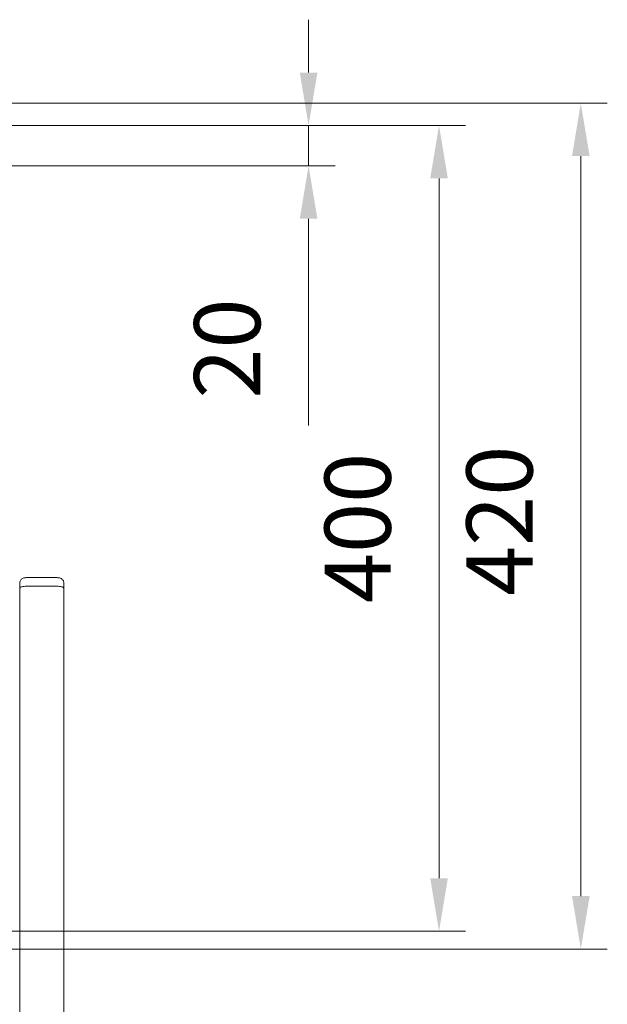
# Model space of a CAD drawing. Units: millimetres. Extents: x 8190 to 13230, y -79249 to -75685.
# Drawn here: x 9476 to 9742, y -77882 to -77435 of the extents above; entities that cross this region are included whole.
import ezdxf

# ---------------------------------------------------------------- set-up
doc = ezdxf.new("R2010")
doc.units = ezdxf.units.MM
doc.header["$LTSCALE"] = 15
doc.layers.add('AM_0', color=7, linetype='Continuous', lineweight=15)
doc.layers.add('AM_5', color=92, linetype='Continuous', lineweight=15)
doc.styles.get("Standard").update_dxf_attribs({"font": 'ISOCP.SHX', "bigfont": 'EXTFONT.SHX'})
doc.dimstyles.new('AM_ISO$0', dxfattribs={"dimtxt": 2.5, "dimasz": 2, "dimexe": 1, "dimexo": 1, "dimgap": 1.5, "dimtad": 1, "dimdsep": 46, "dimtxsty": 'STANDARD', "dimcen": 0, "dimclrd": 256, "dimclre": 256, "dimclrt": 3, "dimadec": 0, "dimazin": 2, "dimtp": 0.1, "dimtm": 0.1, "dimtfac": 0.71, "dimtmove": 0, "dimatfit": 3, "dimfxl": 1, "dimlwd": -1, "dimlwe": -1, "dimarcsym": 0})

# ---------------------------------------------------------------- blocks, each defined once
blk = doc.blocks.new('*D211')
at = {"layer": 'AM_5', "linetype": 'ByBlock'}
for p, q in [((9606.58, -77459.45), (9606.58, -77435.45)), ((9407.6, -77483.45), (9618.58, -77483.45)), ((9606.58, -77483.45), (9606.58, -77501.72)), ((9407.6, -77501.72), (9618.58, -77501.72)), ((9606.58, -77525.72), (9606.58, -77619.51))]:
    blk.add_line(p, q, dxfattribs=at)
at = {"layer": 'AM_5'}
for points in [[(9602.58, -77459.45), (9610.58, -77459.45), (9606.58, -77483.45)], [(9602.58, -77525.72), (9610.58, -77525.72), (9606.58, -77501.72)]]:
    blk.add_solid(points, dxfattribs=at)
at = {"layer": 'Defpoints', "color": 0}
for p in [(9395.6, -77483.45), (9395.6, -77501.72), (9606.58, -77501.72)]:
    blk.add_point(p, dxfattribs=at)
at = {"layer": 'AM_5', "color": 3, "insert": (9573.57, -77584.62), "char_height": 30, "attachment_point": 5, "rotation": 90}
blk.add_mtext('20', dxfattribs=at)
blk = doc.blocks.new('*D212')
at = {"layer": 'AM_5', "linetype": 'ByBlock'}
for p, q in [((9407.6, -77483.45), (9677.72, -77483.45)), ((9665.72, -77507.45), (9665.72, -77824.87)), ((9407.6, -77848.87), (9677.72, -77848.87))]:
    blk.add_line(p, q, dxfattribs=at)
at = {"layer": 'AM_5'}
for points in [[(9661.72, -77507.45), (9669.72, -77507.45), (9665.72, -77483.45)], [(9661.72, -77824.87), (9669.72, -77824.87), (9665.72, -77848.87)]]:
    blk.add_solid(points, dxfattribs=at)
at = {"layer": 'Defpoints', "color": 0}
for p in [(9395.6, -77483.45), (9395.6, -77848.87), (9665.72, -77848.87)]:
    blk.add_point(p, dxfattribs=at)
at = {"layer": 'AM_5', "color": 3, "insert": (9632.72, -77665.98), "char_height": 30, "attachment_point": 5, "rotation": 90}
blk.add_mtext('400', dxfattribs=at)
blk = doc.blocks.new('*D213')
at = {"layer": 'AM_5', "linetype": 'ByBlock'}
for p, q in [((9418.3, -77473.32), (9742.02, -77473.32)), ((9730.02, -77833.01), (9730.02, -77497.32)), ((9418.3, -77857.01), (9742.02, -77857.01))]:
    blk.add_line(p, q, dxfattribs=at)
at = {"layer": 'AM_5'}
for points in [[(9726.02, -77497.32), (9734.02, -77497.32), (9730.02, -77473.32)], [(9726.02, -77833.01), (9734.02, -77833.01), (9730.02, -77857.01)]]:
    blk.add_solid(points, dxfattribs=at)
at = {"layer": 'Defpoints', "color": 0}
for p in [(9406.3, -77473.32), (9730.02, -77473.32), (9406.3, -77857.01)]:
    blk.add_point(p, dxfattribs=at)
at = {"layer": 'AM_5', "color": 3, "insert": (9697.02, -77662.76), "char_height": 30, "attachment_point": 5, "rotation": 90}
blk.add_mtext('420', dxfattribs=at)

msp = doc.modelspace()

# ---------------------------------------------------------------- linework, layer by layer
at = {"layer": 'AM_0'}
for p, q in [((9475.604, -77690.945), (9475.604, -77693.482)), ((9478.604, -77688.538), (9492.604, -77688.538)), ((9495.604, -77693.482), (9495.604, -77690.945)), ((9475.604, -78343.965), (9475.604, -77693.482)), ((9493.104, -77692.465), (9478.104, -77692.465)), ((9492.604, -77692.465), (9478.604, -77692.465)), ((9495.604, -77693.482), (9495.604, -78343.965))]:
    msp.add_line(p, q, dxfattribs=at)
at = {"layer": 'AM_0', "flags": 128}
for points in [[(9475.604, -77693.482), (9475.652, -77693.284), (9475.794, -77693.093), (9476.025, -77692.917), (9476.336, -77692.763), (9476.715, -77692.637), (9477.147, -77692.543), (9477.616, -77692.485), (9478.104, -77692.465)], [(9493.104, -77692.465), (9493.592, -77692.485), (9494.061, -77692.543), (9494.493, -77692.637), (9494.872, -77692.763), (9495.183, -77692.917), (9495.414, -77693.093), (9495.556, -77693.284), (9495.604, -77693.482)]]:
    msp.add_lwpolyline(points, dxfattribs=at)
at = {"layer": 'AM_0'}
for points, knots in [([(9475.604, -77690.945), (9475.636, -77690.662), (9475.695, -77690.147), (9476.093, -77689.521), (9476.581, -77689.077), (9477.179, -77688.764), (9477.859, -77688.573), (9478.362, -77688.549), (9478.604, -77688.538)], [0, 0, 0, 0, 0.1951003, 0.3550791, 0.5040764, 0.6574104, 0.8345382, 1, 1, 1, 1]), ([(9492.604, -77688.538), (9492.776, -77688.544), (9493.294, -77688.562), (9494.022, -77688.747), (9494.723, -77689.138), (9495.232, -77689.66), (9495.55, -77690.291), (9495.588, -77690.743), (9495.604, -77690.945)], [0, 0, 0, 0, 0.1175042, 0.3539672, 0.5217034, 0.6869592, 0.8607318, 1, 1, 1, 1])]:
    msp.add_open_spline(points, degree=3, knots=knots, dxfattribs=at)

# ---------------------------------------------------------------- dimensions: what is measured, and where the dimension line sits
at = {"layer": 'AM_5'}
dim = msp.add_linear_dim(base=(9606.577, -77501.724), p1=(9395.604, -77483.453), p2=(9395.604, -77501.724), angle=90, text='20', dimstyle='AM_ISO$0', override={"dimscale": 12, "dimpost": ''}, dxfattribs=at)
dim.commit()
dim.dimension.update_dxf_attribs({"geometry": '*D211', "text_midpoint": (9573.575, -77584.616)})
for base, p1, p2, text, override, picture, middle in [((9730.024, -77473.32), (9406.304, -77857.009), (9406.304, -77473.32), '420', {"dimscale": 12, "dimpost": ''}, '*D213', (9730.024, -77662.757)), ((9665.724, -77848.871), (9395.604, -77483.453), (9395.604, -77848.871), '400', {"dimscale": 12}, '*D212', (9665.724, -77665.982))]:
    dim = msp.add_linear_dim(base=base, p1=p1, p2=p2, angle=90, text=text, dimstyle='AM_ISO$0', override=override, dxfattribs=at)
    dim.commit()
    dim.dimension.update_dxf_attribs({"geometry": picture, "text_midpoint": middle, "dimtype": 160})

doc.saveas('drawing.dxf')
